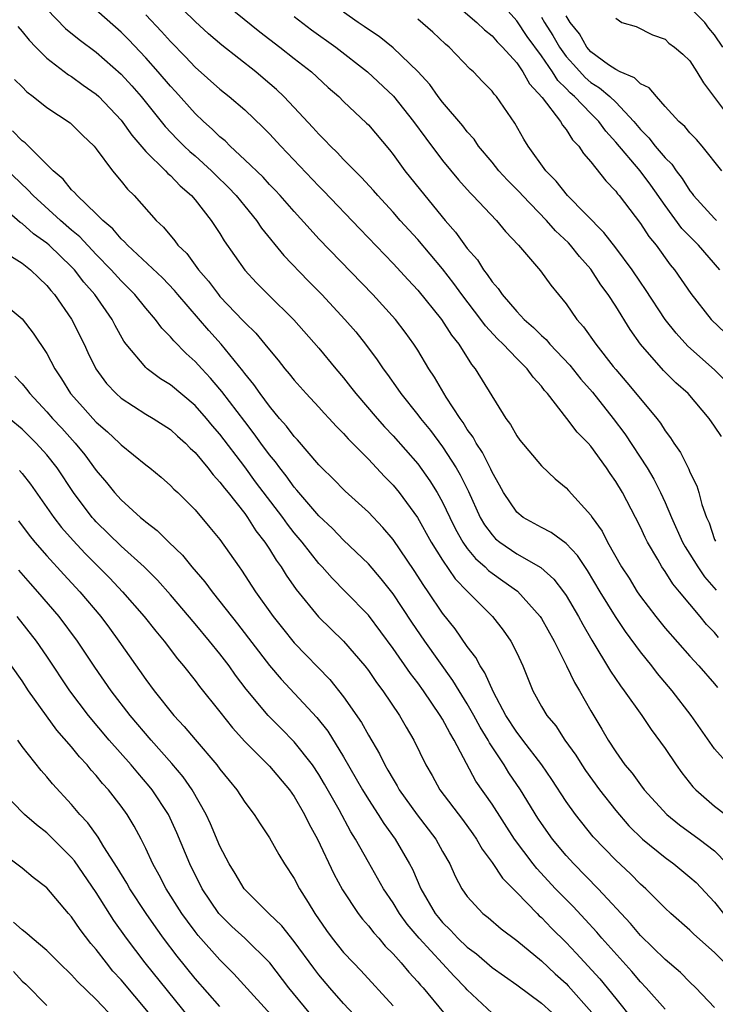
# Model space of a CAD drawing. Units: inches. Extents: x 2640000 to 2643000, y 1515000 to 1518000.
# Drawn here: x 2640705 to 2640761, y 1516002 to 1516081 of the extents above; entities that cross this region are included whole.
import ezdxf

# ---------------------------------------------------------------- set-up
doc = ezdxf.new("R2010")
doc.units = ezdxf.units.IN
doc.header["$MEASUREMENT"] = 0
doc.layers.add('LD26401515_2ft', color=9, linetype='Continuous')

msp = doc.modelspace()

# ---------------------------------------------------------------- linework, layer by layer
at = {"layer": 'LD26401515_2ft'}
for points, elevation in [([(2640762.149, 1516021), (2640761, 1516022.301), (2640759.101, 1516025), (2640757.579, 1516027), (2640756.391, 1516028.391), (2640755.931, 1516029), (2640755, 1516030.15), (2640753.782, 1516031.782), (2640752.993, 1516032.993), (2640751.752, 1516035), (2640750.716, 1516036.716), (2640749.911, 1516037.911), (2640749, 1516038.88), (2640747.787, 1516039.787), (2640747, 1516040.185), (2640745.514, 1516041), (2640745, 1516041.414), (2640743.921, 1516043), (2640743.61, 1516043.61), (2640743, 1516044.661), (2640742.9, 1516044.9), (2640742.235, 1516046.235), (2640741.725, 1516047), (2640741.478, 1516047.478), (2640741, 1516048.116), (2640740.666, 1516048.666), (2640740.413, 1516049), (2640739.284, 1516050.716), (2640738.337, 1516052.337), (2640737.898, 1516053), (2640737, 1516054.509), (2640736.69, 1516055), (2640735.978, 1516055.978), (2640735.205, 1516057), (2640733.375, 1516059), (2640729, 1516063.515), (2640728.283, 1516064.283), (2640727, 1516065.71), (2640725.869, 1516067), (2640725.454, 1516067.454), (2640725, 1516067.908), (2640724.482, 1516068.482), (2640723, 1516069.905), (2640721.817, 1516071), (2640721.415, 1516071.415), (2640721, 1516071.756), (2640720.383, 1516072.383), (2640719.676, 1516073), (2640719, 1516073.644), (2640717.41, 1516075.41), (2640717, 1516075.844), (2640716.013, 1516077), (2640715, 1516078.131), (2640713.609, 1516079.609), (2640713, 1516080.221), (2640709.404, 1516083.404)], 8866), ([(2640761.302, 1516031.302), (2640761, 1516031.694), (2640760.35, 1516032.35), (2640759.83, 1516033), (2640758.163, 1516035), (2640757.622, 1516035.622), (2640757, 1516036.634), (2640756.744, 1516037), (2640756.412, 1516037.588), (2640755.565, 1516039), (2640755.371, 1516039.371), (2640755, 1516040.216), (2640754.605, 1516041), (2640753.547, 1516043), (2640753, 1516043.912), (2640752.548, 1516044.548), (2640752.262, 1516045), (2640751, 1516046.752), (2640750.779, 1516047), (2640749.896, 1516047.897), (2640749.056, 1516049), (2640747.484, 1516051), (2640747.25, 1516051.25), (2640747, 1516051.598), (2640746.325, 1516052.325), (2640745.855, 1516053), (2640745, 1516053.835), (2640743.891, 1516055), (2640743.433, 1516055.433), (2640742.47, 1516056.47), (2640742.097, 1516057), (2640740.564, 1516059), (2640739.906, 1516059.906), (2640739, 1516061.076), (2640737, 1516063.451), (2640735.586, 1516065), (2640735, 1516065.668), (2640733.76, 1516067), (2640733.412, 1516067.412), (2640732.459, 1516068.459), (2640731.906, 1516069), (2640731, 1516069.929), (2640730.484, 1516070.484), (2640729.939, 1516071), (2640729.49, 1516071.49), (2640729, 1516071.956), (2640728.513, 1516072.513), (2640727, 1516074.115), (2640726.157, 1516075), (2640725.572, 1516075.572), (2640724.498, 1516076.498), (2640723.89, 1516077), (2640721.156, 1516079.156), (2640720.086, 1516080.086), (2640719, 1516081.067), (2640717.037, 1516083)], 8870), ([(2640721, 1516082.874), (2640724.229, 1516080.229), (2640725.839, 1516079), (2640727, 1516078.076), (2640728.39, 1516077), (2640729.749, 1516075.748), (2640730.604, 1516075), (2640731, 1516074.604), (2640732.857, 1516072.857), (2640733, 1516072.707), (2640734.707, 1516070.707), (2640735, 1516070.334), (2640735.963, 1516069), (2640737.558, 1516067), (2640739.215, 1516065), (2640740.058, 1516064.058), (2640741, 1516062.738), (2640741.813, 1516061.813), (2640742.307, 1516061), (2640742.618, 1516060.618), (2640743, 1516060.022), (2640743.489, 1516059.489), (2640743.808, 1516059), (2640745, 1516057.64), (2640745.611, 1516057), (2640746.357, 1516056.357), (2640747, 1516055.711), (2640747.377, 1516055.377), (2640747.686, 1516055), (2640749.302, 1516053.302), (2640750.183, 1516052.183), (2640751.117, 1516051.117), (2640752.807, 1516049), (2640753.743, 1516047.743), (2640755.541, 1516045), (2640756.089, 1516044.088), (2640756.631, 1516043), (2640757, 1516042.207), (2640757.51, 1516041), (2640758.412, 1516039), (2640758.613, 1516038.613), (2640759, 1516038.042), (2640759.64, 1516037), (2640760.189, 1516036.19), (2640761.119, 1516035.119)], 8872), ([(2640739, 1516083.386), (2640741.774, 1516081), (2640742.392, 1516080.392), (2640743, 1516079.906), (2640743.415, 1516079.414), (2640743.839, 1516079), (2640745, 1516077.721), (2640745.505, 1516077), (2640746.04, 1516076.04), (2640747.061, 1516074.938), (2640748.528, 1516073), (2640748.693, 1516072.693), (2640749, 1516072.334), (2640749.515, 1516071.515), (2640750.02, 1516071), (2640750.401, 1516070.401), (2640751, 1516069.742), (2640752.199, 1516068.199), (2640753, 1516067.371), (2640753.154, 1516067.154), (2640753.293, 1516067), (2640755, 1516064.735), (2640755.688, 1516063.688), (2640756.262, 1516063), (2640757.416, 1516061.416), (2640757.769, 1516061), (2640759.086, 1516059.086), (2640760.732, 1516057), (2640761.879, 1516055.879)], 8880), ([(2640761.431, 1516061), (2640759.689, 1516063), (2640759.337, 1516063.337), (2640758.35, 1516064.35), (2640757, 1516066.195), (2640755.836, 1516067.836), (2640754.97, 1516069), (2640753, 1516071.323), (2640752.21, 1516072.21), (2640751.636, 1516073), (2640751, 1516073.626), (2640749.674, 1516075), (2640749.31, 1516075.31), (2640749, 1516075.646), (2640748.311, 1516076.311), (2640747.887, 1516077), (2640747, 1516078.285), (2640745.852, 1516079.852), (2640745, 1516081.135), (2640743.325, 1516083)], 8882), ([(2640707, 1516082.059), (2640708.515, 1516080.515), (2640709.613, 1516079.613), (2640711, 1516078.593), (2640713, 1516076.81), (2640713.863, 1516075.863), (2640714.617, 1516075), (2640716.577, 1516072.577), (2640717.552, 1516071.552), (2640718.115, 1516071), (2640718.565, 1516070.565), (2640719, 1516070.203), (2640720.325, 1516069), (2640720.656, 1516068.656), (2640721.671, 1516067.671), (2640722.307, 1516067), (2640723, 1516066.138), (2640723.954, 1516065), (2640724.37, 1516064.37), (2640726.167, 1516062.167), (2640728.126, 1516060.126), (2640729.231, 1516059), (2640731.106, 1516057), (2640731.984, 1516055.984), (2640732.777, 1516055), (2640733.722, 1516053.722), (2640734.192, 1516053), (2640734.543, 1516052.543), (2640735.374, 1516051.374), (2640735.617, 1516051), (2640737, 1516049.288), (2640737.211, 1516049), (2640738.018, 1516048.018), (2640739, 1516046.694), (2640740.099, 1516045), (2640740.434, 1516044.434), (2640741.085, 1516043.085), (2640742.046, 1516041), (2640742.395, 1516040.396), (2640743, 1516039.58), (2640743.283, 1516039.283), (2640743.632, 1516039), (2640745, 1516038.067), (2640746.949, 1516036.949), (2640748.005, 1516036.005), (2640748.784, 1516035), (2640749, 1516034.682), (2640749.999, 1516033), (2640750.347, 1516032.347), (2640751.073, 1516031.073), (2640752.578, 1516028.578), (2640753.386, 1516027.386), (2640753.694, 1516027), (2640755.116, 1516025), (2640755.874, 1516023.875), (2640757, 1516022.342), (2640757.884, 1516021), (2640758.35, 1516020.35), (2640759.243, 1516019.243), (2640759.471, 1516019), (2640761, 1516017.67), (2640761.882, 1516017)], 8864), ([(2640761.548, 1516047.548), (2640761, 1516048.383), (2640760.557, 1516049), (2640758.854, 1516051), (2640757.876, 1516051.876), (2640756.873, 1516052.874), (2640755.006, 1516055.006), (2640754.173, 1516056.173), (2640753, 1516058.075), (2640752.399, 1516059), (2640751.804, 1516059.804), (2640751, 1516061.055), (2640750.075, 1516062.075), (2640749.344, 1516063), (2640749.18, 1516063.18), (2640748.146, 1516064.146), (2640747.403, 1516065), (2640745.469, 1516067), (2640745.253, 1516067.253), (2640744.247, 1516068.247), (2640743.551, 1516069), (2640743, 1516069.694), (2640741.908, 1516071), (2640741.552, 1516071.552), (2640741, 1516072.156), (2640740.637, 1516072.637), (2640739, 1516074.543), (2640738.653, 1516075), (2640737.97, 1516075.97), (2640737, 1516077.032), (2640735, 1516078.944), (2640733.866, 1516079.866), (2640733, 1516080.427), (2640732.671, 1516080.671), (2640732.174, 1516081), (2640731, 1516081.83)], 8876), ([(2640761.657, 1516079), (2640761, 1516079.983), (2640760.53, 1516080.53), (2640760.206, 1516081), (2640759, 1516082.198)], 8890), ([(2640715, 1516081.615), (2640716.275, 1516080.275), (2640717, 1516079.463), (2640718.222, 1516078.222), (2640719, 1516077.393), (2640721, 1516075.598), (2640721.752, 1516075), (2640723, 1516073.92), (2640724.498, 1516072.498), (2640725, 1516071.984), (2640725.91, 1516071), (2640729, 1516067.755), (2640729.377, 1516067.377), (2640732.306, 1516064.306), (2640735, 1516061.528), (2640736.21, 1516060.21), (2640737, 1516059.375), (2640738.926, 1516057), (2640739.732, 1516055.732), (2640740.307, 1516055), (2640741.343, 1516053.343), (2640741.645, 1516053), (2640744.129, 1516049), (2640744.502, 1516048.501), (2640745, 1516047.605), (2640745.255, 1516047.255), (2640747, 1516045.167), (2640748.116, 1516044.116), (2640749, 1516043.381), (2640749.173, 1516043.173), (2640751, 1516041.17), (2640751.107, 1516041), (2640751.9, 1516039.9), (2640752.346, 1516039), (2640753.482, 1516037), (2640754.081, 1516036.081), (2640754.741, 1516035), (2640755, 1516034.621), (2640756.242, 1516033), (2640757, 1516032.052), (2640759, 1516029.78), (2640759.715, 1516029), (2640761, 1516027.544), (2640761.245, 1516027.245)], 8868), ([(2640727, 1516081.462), (2640728.394, 1516080.393), (2640730.378, 1516079), (2640732.93, 1516077), (2640735.034, 1516075.034), (2640736.662, 1516073), (2640737.644, 1516071.644), (2640739, 1516069.852), (2640740.286, 1516068.286), (2640741.223, 1516067.223), (2640741.458, 1516067), (2640743.358, 1516065), (2640744.093, 1516064.093), (2640745.128, 1516063), (2640746.921, 1516060.921), (2640747.76, 1516059.76), (2640749, 1516058.247), (2640749.86, 1516057), (2640750.406, 1516056.406), (2640751.383, 1516055), (2640752.797, 1516053.203), (2640753, 1516052.951), (2640753.913, 1516051.913), (2640755, 1516050.577), (2640756.324, 1516049), (2640756.62, 1516048.62), (2640757, 1516047.999), (2640757.435, 1516047.435), (2640757.71, 1516047), (2640758.246, 1516046.245), (2640758.908, 1516044.908), (2640759, 1516044.651), (2640759.559, 1516043.56), (2640759.726, 1516043), (2640759.955, 1516042.045), (2640760.337, 1516041), (2640760.561, 1516040.561), (2640761, 1516039.229), (2640761.079, 1516039.079)], 8874), ([(2640761.963, 1516051.963), (2640761, 1516052.932), (2640758.844, 1516054.844), (2640757.883, 1516055.883), (2640756.99, 1516056.99), (2640755.414, 1516059.415), (2640755, 1516060), (2640754.33, 1516061), (2640753, 1516062.77), (2640752.029, 1516064.029), (2640749.103, 1516067), (2640748.177, 1516068.177), (2640747.348, 1516069), (2640745.921, 1516071), (2640745.564, 1516071.564), (2640744.853, 1516072.853), (2640743.365, 1516075), (2640743.186, 1516075.186), (2640743, 1516075.447), (2640742.228, 1516076.228), (2640741.507, 1516077), (2640741.231, 1516077.231), (2640739.548, 1516079), (2640739.251, 1516079.251), (2640738.218, 1516080.218), (2640737, 1516081.265)], 8878), ([(2640747, 1516081.415), (2640747.239, 1516081), (2640747.928, 1516079.928), (2640748.46, 1516079), (2640749, 1516078.251), (2640749.583, 1516077.583), (2640750.539, 1516076.539), (2640751, 1516076.148), (2640751.699, 1516075.699), (2640752.538, 1516075), (2640753, 1516074.546), (2640754.467, 1516073), (2640755, 1516072.34), (2640755.667, 1516071.667), (2640756.186, 1516071), (2640757, 1516070.05), (2640757.544, 1516069.544), (2640757.9, 1516069), (2640758.387, 1516068.387), (2640759, 1516067.377), (2640759.173, 1516067.173), (2640759.29, 1516067), (2640761, 1516065.146), (2640761.149, 1516065)], 8884), ([(2640761.589, 1516069), (2640759.988, 1516071), (2640759.526, 1516071.526), (2640759, 1516072.073), (2640758.582, 1516072.582), (2640758.101, 1516073), (2640757, 1516074.199), (2640756.291, 1516075), (2640755.709, 1516075.709), (2640755, 1516076.027), (2640754.511, 1516076.511), (2640753.36, 1516077), (2640753, 1516077.178), (2640752.423, 1516077.577), (2640751, 1516078.616), (2640750.656, 1516079), (2640750.065, 1516080.065), (2640749.31, 1516081), (2640749, 1516081.524)], 8886), ([(2640753, 1516081.33), (2640753.507, 1516081), (2640754.654, 1516080.654), (2640755.98, 1516079.98), (2640757, 1516079.653), (2640757.308, 1516079.308), (2640757.753, 1516079), (2640758.433, 1516078.433), (2640759, 1516077.88), (2640759.567, 1516077), (2640760.102, 1516076.102), (2640761, 1516074.941), (2640762.68, 1516072.68)], 8888), ([(2640704.663, 1516080.663), (2640705, 1516080.275), (2640705.566, 1516079.566), (2640706.115, 1516079), (2640707, 1516078.112), (2640708.763, 1516076.763), (2640709, 1516076.622), (2640709.933, 1516075.933), (2640711, 1516075.187), (2640711.201, 1516075), (2640713, 1516073.106), (2640713.875, 1516071.875), (2640715, 1516070.576), (2640716.604, 1516069), (2640716.789, 1516068.789), (2640717, 1516068.614), (2640717.784, 1516067.784), (2640718.707, 1516067), (2640719, 1516066.65), (2640720.288, 1516065), (2640721, 1516063.932), (2640721.352, 1516063.352), (2640723, 1516060.978), (2640723.959, 1516059.959), (2640724.908, 1516059), (2640726.974, 1516056.974), (2640729, 1516054.679), (2640730.373, 1516053), (2640731, 1516052.265), (2640731.564, 1516051.564), (2640731.991, 1516051), (2640733.707, 1516049), (2640734.315, 1516048.315), (2640735, 1516047.599), (2640737, 1516045.318), (2640737.969, 1516043.969), (2640738.571, 1516043), (2640739, 1516042.234), (2640739.582, 1516041), (2640740.051, 1516040.051), (2640740.639, 1516039), (2640741, 1516038.496), (2640741.673, 1516037.673), (2640742.439, 1516037), (2640742.714, 1516036.714), (2640743, 1516036.494), (2640743.883, 1516035.883), (2640745.047, 1516035.047), (2640746.888, 1516033), (2640747, 1516032.823), (2640748.021, 1516031), (2640749.03, 1516029), (2640749.662, 1516027.662), (2640750.068, 1516027), (2640751, 1516025.377), (2640751.891, 1516023.891), (2640752.393, 1516023), (2640753, 1516022.049), (2640753.751, 1516021), (2640754.328, 1516020.328), (2640755, 1516019.385), (2640755.306, 1516019), (2640757.143, 1516017), (2640758.162, 1516016.162), (2640759.749, 1516015), (2640761, 1516014.054), (2640762.024, 1516013)], 8862), ([(2640704.379, 1516076.379), (2640705, 1516075.778), (2640705.38, 1516075.38), (2640705.905, 1516075), (2640707, 1516074.129), (2640708.883, 1516072.883), (2640709.881, 1516071.881), (2640710.824, 1516071), (2640711, 1516070.789), (2640712.304, 1516069), (2640713, 1516068.173), (2640713.511, 1516067.511), (2640714.05, 1516067), (2640715.854, 1516065), (2640716.447, 1516064.447), (2640717.355, 1516063.355), (2640717.607, 1516063), (2640718.312, 1516062.312), (2640719.279, 1516061), (2640720.08, 1516060.08), (2640720.88, 1516059), (2640721, 1516058.861), (2640722.889, 1516056.889), (2640723, 1516056.757), (2640723.893, 1516055.893), (2640724.636, 1516055), (2640725, 1516054.529), (2640725.702, 1516053.702), (2640726.253, 1516053), (2640726.6, 1516052.6), (2640727, 1516052.081), (2640727.962, 1516051), (2640729, 1516049.897), (2640729.421, 1516049.421), (2640729.827, 1516049), (2640730.386, 1516048.386), (2640731, 1516047.777), (2640731.359, 1516047.359), (2640733, 1516045.698), (2640734.302, 1516044.302), (2640735, 1516043.595), (2640735.489, 1516043), (2640736.981, 1516040.981), (2640738.09, 1516039), (2640739, 1516037.543), (2640740.032, 1516036.031), (2640741.012, 1516035.011), (2640743.026, 1516033), (2640743.895, 1516031.896), (2640744.53, 1516031), (2640745, 1516030.06), (2640745.488, 1516029), (2640746.307, 1516027), (2640747, 1516025.717), (2640747.419, 1516025), (2640748.147, 1516024.147), (2640748.899, 1516023), (2640749.777, 1516021.777), (2640750.257, 1516021), (2640750.556, 1516020.556), (2640751.688, 1516019), (2640753, 1516017.311), (2640754.075, 1516016.075), (2640755.179, 1516015), (2640757, 1516013.512), (2640757.708, 1516013), (2640759, 1516011.944), (2640759.5, 1516011.5), (2640761, 1516009.92), (2640761.716, 1516009)], 8860), ([(2640761.826, 1516005), (2640761, 1516005.833), (2640759.323, 1516007.322), (2640759, 1516007.654), (2640757.461, 1516009), (2640757, 1516009.421), (2640755.428, 1516011), (2640755, 1516011.38), (2640754.199, 1516012.199), (2640753, 1516013.307), (2640751.184, 1516015.184), (2640749.758, 1516017), (2640749, 1516018.058), (2640747.833, 1516019.833), (2640747.028, 1516021), (2640745.486, 1516023), (2640745.287, 1516023.287), (2640745, 1516023.637), (2640744.13, 1516025), (2640743.122, 1516026.878), (2640742.431, 1516028.431), (2640742.034, 1516029), (2640741.688, 1516029.688), (2640741, 1516030.56), (2640740.008, 1516032.008), (2640739, 1516033.277), (2640737.833, 1516035), (2640737.487, 1516035.487), (2640736.71, 1516036.71), (2640735, 1516039.219), (2640734.183, 1516040.183), (2640733, 1516041.427), (2640731.125, 1516043.126), (2640730.136, 1516044.136), (2640729.231, 1516045), (2640729, 1516045.238), (2640727.26, 1516047.26), (2640727, 1516047.525), (2640726.377, 1516048.377), (2640725.822, 1516049), (2640725, 1516049.983), (2640724.247, 1516051), (2640723.743, 1516051.743), (2640723, 1516052.634), (2640722.848, 1516052.848), (2640721.101, 1516055), (2640720.103, 1516056.103), (2640717.588, 1516059), (2640717.323, 1516059.323), (2640716.346, 1516060.346), (2640713.513, 1516063), (2640713.279, 1516063.279), (2640713, 1516063.517), (2640712.326, 1516064.326), (2640711.521, 1516065), (2640711, 1516065.54), (2640709.442, 1516067), (2640709.251, 1516067.251), (2640709, 1516067.477), (2640708.329, 1516068.329), (2640707.511, 1516069), (2640705.258, 1516071.258), (2640705, 1516071.438), (2640704.229, 1516072.228)], 8858), ([(2640761, 1516001.391), (2640759.481, 1516003), (2640759, 1516003.451), (2640758.231, 1516004.231), (2640757, 1516005.286), (2640755, 1516007.233), (2640754.19, 1516008.19), (2640751.588, 1516011), (2640749.608, 1516013), (2640749, 1516013.675), (2640747.904, 1516015), (2640747, 1516016.265), (2640746.706, 1516016.706), (2640745.299, 1516019), (2640744.371, 1516020.371), (2640743.987, 1516021), (2640742.791, 1516022.791), (2640742.692, 1516023), (2640742.05, 1516024.05), (2640741.537, 1516025), (2640741, 1516025.94), (2640740.33, 1516027), (2640739.83, 1516027.83), (2640737.572, 1516031), (2640736.526, 1516032.526), (2640735, 1516034.817), (2640734.042, 1516036.043), (2640733, 1516037.243), (2640731, 1516039.171), (2640730.104, 1516040.104), (2640729, 1516041.117), (2640727.372, 1516043), (2640727.211, 1516043.211), (2640727, 1516043.435), (2640726.352, 1516044.352), (2640725.829, 1516045), (2640725.488, 1516045.488), (2640725, 1516046.059), (2640724.302, 1516047), (2640723.763, 1516047.763), (2640723, 1516048.738), (2640721.165, 1516051.165), (2640721, 1516051.361), (2640720.242, 1516052.242), (2640719.536, 1516053), (2640719, 1516053.603), (2640718.257, 1516054.257), (2640717.269, 1516055.269), (2640717, 1516055.604), (2640716.298, 1516056.298), (2640715.797, 1516057), (2640715, 1516057.914), (2640714.128, 1516059), (2640713, 1516060.126), (2640712.216, 1516061), (2640711, 1516062.237), (2640709.664, 1516063.664), (2640709, 1516064.215), (2640708.098, 1516065), (2640705.884, 1516067), (2640705.469, 1516067.469), (2640703, 1516069.785)], 8856), ([(2640757, 1516001.28), (2640755.469, 1516003), (2640755, 1516003.488), (2640754.312, 1516004.312), (2640751.878, 1516007), (2640751.476, 1516007.476), (2640750.522, 1516008.522), (2640749.551, 1516009.55), (2640748.133, 1516011), (2640746.623, 1516012.624), (2640746.321, 1516013), (2640744.822, 1516015), (2640743, 1516017.823), (2640741.701, 1516019.701), (2640739.951, 1516023), (2640739.582, 1516023.582), (2640739, 1516024.694), (2640738.816, 1516025), (2640737.448, 1516027), (2640737, 1516027.629), (2640736.401, 1516028.401), (2640735, 1516030.419), (2640733, 1516033.091), (2640731.15, 1516035), (2640730.08, 1516036.08), (2640729.275, 1516037), (2640729, 1516037.288), (2640727.651, 1516039), (2640727, 1516039.766), (2640726.453, 1516040.453), (2640726.077, 1516041), (2640723.888, 1516043.888), (2640723, 1516045.089), (2640721, 1516047.714), (2640720.402, 1516048.402), (2640719.911, 1516049), (2640719, 1516050.036), (2640717, 1516051.707), (2640716.197, 1516052.197), (2640715.111, 1516053), (2640715, 1516053.101), (2640713.421, 1516055), (2640713.239, 1516055.239), (2640712.516, 1516056.516), (2640712.273, 1516057), (2640710.887, 1516059), (2640710.003, 1516060.002), (2640709.24, 1516061), (2640709, 1516061.252), (2640707.195, 1516063), (2640707, 1516063.171), (2640705.926, 1516063.926), (2640705, 1516064.747), (2640704.839, 1516064.839), (2640703, 1516066.41)], 8854), ([(2640703.507, 1516062.493), (2640705, 1516061.536), (2640705.678, 1516061), (2640706.345, 1516060.345), (2640707, 1516059.743), (2640707.329, 1516059.329), (2640707.628, 1516059), (2640709, 1516057.009), (2640710.008, 1516055), (2640710.322, 1516054.322), (2640710.974, 1516053), (2640711.833, 1516051.833), (2640712.612, 1516051), (2640713, 1516050.647), (2640715, 1516049.35), (2640715.591, 1516049), (2640717, 1516048.093), (2640717.569, 1516047.569), (2640718.218, 1516047), (2640718.599, 1516046.599), (2640719, 1516046.236), (2640720.019, 1516045), (2640720.439, 1516044.439), (2640721, 1516043.859), (2640721.357, 1516043.357), (2640721.661, 1516043), (2640723, 1516041.307), (2640723.226, 1516041), (2640723.91, 1516039.91), (2640724.636, 1516039), (2640725, 1516038.447), (2640725.544, 1516037.544), (2640725.953, 1516037), (2640726.347, 1516036.347), (2640727.169, 1516035.169), (2640728.976, 1516032.976), (2640730.99, 1516030.99), (2640732.711, 1516029), (2640733, 1516028.629), (2640733.668, 1516027.669), (2640734.182, 1516027), (2640735.525, 1516025), (2640736.058, 1516024.058), (2640736.691, 1516023), (2640737.66, 1516021), (2640738.151, 1516020.15), (2640738.774, 1516019), (2640740.602, 1516016.601), (2640741.446, 1516015.446), (2640741.751, 1516015), (2640742.202, 1516014.202), (2640743, 1516013.116), (2640743.846, 1516011.846), (2640745, 1516010.693), (2640746.646, 1516009), (2640746.822, 1516008.822), (2640747, 1516008.672), (2640747.819, 1516007.819), (2640749, 1516006.645), (2640749.804, 1516005.804), (2640751.722, 1516003.722), (2640753, 1516002.118), (2640754.399, 1516000.399)], 8852), ([(2640703, 1516058.685), (2640705, 1516057.049), (2640705.893, 1516055.893), (2640707, 1516054.256), (2640707.653, 1516053), (2640708.192, 1516052.192), (2640708.914, 1516051), (2640709.909, 1516049.909), (2640710.709, 1516049), (2640711, 1516048.688), (2640711.909, 1516047.909), (2640712.869, 1516047), (2640713, 1516046.857), (2640715, 1516045.243), (2640715.319, 1516045), (2640716.241, 1516044.241), (2640717, 1516043.585), (2640717.281, 1516043.281), (2640717.587, 1516043), (2640719, 1516041.603), (2640720.192, 1516040.192), (2640721, 1516039.203), (2640722.541, 1516037), (2640722.74, 1516036.74), (2640723.872, 1516035), (2640725.292, 1516033), (2640726.046, 1516032.046), (2640727, 1516030.874), (2640729.893, 1516027.893), (2640731, 1516026.512), (2640732.44, 1516024.44), (2640733, 1516023.402), (2640733.903, 1516021.903), (2640734.334, 1516021), (2640734.588, 1516020.588), (2640735, 1516019.838), (2640735.322, 1516019.322), (2640735.491, 1516019), (2640736.956, 1516016.956), (2640738.465, 1516015), (2640739, 1516014.015), (2640739.58, 1516013), (2640740.01, 1516012.01), (2640740.567, 1516011), (2640741, 1516010.383), (2640742.269, 1516009), (2640742.681, 1516008.681), (2640743.751, 1516007.751), (2640745, 1516006.821), (2640747, 1516005.184), (2640748.116, 1516004.116), (2640749, 1516003.333), (2640749.164, 1516003.164), (2640751.075, 1516001)], 8850), ([(2640704.408, 1516052.408), (2640705, 1516051.786), (2640705.366, 1516051.366), (2640705.617, 1516051), (2640707, 1516049.53), (2640707.455, 1516049), (2640708.206, 1516048.206), (2640709.304, 1516047), (2640710.062, 1516046.062), (2640711, 1516044.779), (2640711.817, 1516043.817), (2640712.473, 1516043), (2640713, 1516042.417), (2640714.566, 1516041), (2640714.809, 1516040.809), (2640715, 1516040.63), (2640715.935, 1516039.935), (2640716.87, 1516039), (2640717.963, 1516037.963), (2640718.73, 1516037), (2640719.786, 1516035.786), (2640720.358, 1516035), (2640721, 1516034.219), (2640722.413, 1516032.413), (2640725, 1516029.039), (2640725.944, 1516027.944), (2640728.84, 1516024.84), (2640729.723, 1516023.723), (2640731, 1516021.655), (2640732.518, 1516019), (2640733, 1516018.208), (2640733.797, 1516017), (2640734.26, 1516016.26), (2640735.177, 1516015), (2640736.336, 1516013), (2640736.568, 1516012.568), (2640737.233, 1516011), (2640738.4, 1516009), (2640738.668, 1516008.668), (2640739, 1516008.274), (2640739.654, 1516007.654), (2640740.244, 1516007), (2640741, 1516006.272), (2640741.738, 1516005.737), (2640743, 1516004.647), (2640745, 1516003.237), (2640747, 1516001.763), (2640747.846, 1516001)], 8848), ([(2640743, 1516000.939), (2640741, 1516002.838), (2640740.858, 1516003), (2640739.933, 1516003.933), (2640737.103, 1516007), (2640736.134, 1516008.134), (2640735.515, 1516009), (2640735, 1516009.869), (2640734.229, 1516011), (2640733, 1516013.145), (2640731.972, 1516015), (2640731.593, 1516015.593), (2640730.628, 1516017.372), (2640729.454, 1516019.454), (2640729, 1516020.222), (2640728.482, 1516021), (2640727, 1516022.881), (2640725.937, 1516023.937), (2640724.905, 1516025), (2640723.133, 1516027.133), (2640722.258, 1516028.258), (2640721.735, 1516029), (2640721, 1516029.965), (2640720.166, 1516031), (2640719, 1516032.41), (2640717, 1516034.754), (2640715.942, 1516035.942), (2640714.861, 1516037), (2640713, 1516038.668), (2640711, 1516040.633), (2640710.823, 1516040.823), (2640710.67, 1516041), (2640709.145, 1516043), (2640707.828, 1516045), (2640707, 1516046.055), (2640706.144, 1516047), (2640705, 1516048.124), (2640703.952, 1516049)], 8846), ([(2640704.786, 1516044.786), (2640705, 1516044.543), (2640705.692, 1516043.692), (2640707.573, 1516041), (2640708.191, 1516040.191), (2640709.125, 1516039.125), (2640710.093, 1516038.093), (2640712.083, 1516036.083), (2640713.129, 1516035), (2640714.877, 1516033), (2640715.806, 1516031.806), (2640716.485, 1516031), (2640717.57, 1516029.57), (2640718.065, 1516029), (2640719, 1516027.816), (2640719.343, 1516027.343), (2640721, 1516025.291), (2640722.006, 1516024.006), (2640723, 1516022.889), (2640725, 1516020.889), (2640726.616, 1516019), (2640727, 1516018.456), (2640727.835, 1516017), (2640728.21, 1516016.21), (2640728.891, 1516015), (2640730.208, 1516012.208), (2640730.9, 1516010.9), (2640732.176, 1516009), (2640732.535, 1516008.535), (2640733, 1516008.013), (2640733.438, 1516007.438), (2640733.836, 1516007), (2640734.371, 1516006.371), (2640735, 1516005.742), (2640735.654, 1516005), (2640736.262, 1516004.261), (2640737, 1516003.484), (2640737.217, 1516003.217), (2640737.423, 1516003), (2640739.077, 1516001)], 8844), ([(2640704.723, 1516040.723), (2640705.579, 1516039.579), (2640706.041, 1516039), (2640707, 1516037.89), (2640708.38, 1516036.38), (2640709.671, 1516035), (2640711.358, 1516033), (2640712.061, 1516032.061), (2640712.828, 1516031), (2640715, 1516027.917), (2640715.687, 1516027), (2640717.28, 1516025), (2640718.115, 1516024.115), (2640719, 1516023.044), (2640720.756, 1516021), (2640721, 1516020.663), (2640721.741, 1516019.741), (2640722.362, 1516019), (2640723, 1516018.006), (2640723.772, 1516017), (2640724.246, 1516016.246), (2640725, 1516015.122), (2640725.754, 1516013.754), (2640726.215, 1516013), (2640727, 1516011.83), (2640727.434, 1516011), (2640728.127, 1516009.873), (2640728.679, 1516009), (2640729.628, 1516007.628), (2640730.086, 1516007), (2640731, 1516005.856), (2640731.787, 1516005), (2640732.385, 1516004.385), (2640735, 1516001.533)], 8842), ([(2640732.323, 1516000.323), (2640731, 1516001.731), (2640729.891, 1516003), (2640729, 1516004.051), (2640728.582, 1516004.582), (2640727, 1516006.731), (2640726, 1516008), (2640724.946, 1516009), (2640722.955, 1516011), (2640722.231, 1516012.231), (2640721.749, 1516013), (2640721, 1516014.432), (2640720.237, 1516016.237), (2640719.883, 1516017), (2640718.746, 1516019), (2640718.03, 1516020.03), (2640717.122, 1516021.122), (2640715.441, 1516023), (2640713.731, 1516025), (2640712.196, 1516027), (2640710.889, 1516028.889), (2640709.476, 1516031), (2640707.992, 1516033), (2640706.286, 1516035), (2640705.669, 1516035.669), (2640704.73, 1516036.73)], 8840), ([(2640728.219, 1516001), (2640726.579, 1516003), (2640725.023, 1516005.023), (2640723, 1516006.999), (2640721.96, 1516007.96), (2640721, 1516008.904), (2640720.919, 1516009), (2640719.566, 1516011), (2640718.555, 1516013), (2640717.514, 1516015.514), (2640716.835, 1516017), (2640715.518, 1516019), (2640715.289, 1516019.289), (2640714.357, 1516020.357), (2640713.819, 1516021), (2640712.041, 1516023), (2640710.36, 1516025), (2640708.86, 1516027), (2640707, 1516029.776), (2640706.154, 1516031), (2640704.592, 1516033)], 8838), ([(2640725.935, 1515999.935), (2640722.133, 1516004.133), (2640721, 1516005.252), (2640719.233, 1516007.233), (2640719, 1516007.53), (2640718.368, 1516008.368), (2640717.927, 1516009), (2640716.646, 1516011), (2640716.087, 1516012.087), (2640715.565, 1516013), (2640715, 1516014.242), (2640714.62, 1516015), (2640714.062, 1516016.062), (2640713.493, 1516017), (2640713, 1516017.681), (2640711.977, 1516019), (2640711.508, 1516019.508), (2640711, 1516020.141), (2640710.587, 1516020.587), (2640710.265, 1516021), (2640709.651, 1516021.651), (2640709, 1516022.465), (2640707.819, 1516023.819), (2640706.962, 1516024.962), (2640705.519, 1516027), (2640705, 1516027.783), (2640704.155, 1516029)], 8836), ([(2640721, 1516001.491), (2640719, 1516003.743), (2640717.54, 1516005.54), (2640716.436, 1516007), (2640715.833, 1516007.833), (2640715.023, 1516009), (2640713.712, 1516011), (2640713.459, 1516011.459), (2640712.701, 1516012.701), (2640711.605, 1516014.395), (2640711.153, 1516015.153), (2640710.314, 1516016.313), (2640709.663, 1516017), (2640709, 1516017.796), (2640707.466, 1516019.466), (2640707, 1516020.052), (2640706.546, 1516020.546), (2640705, 1516022.496), (2640704.644, 1516023)], 8834), ([(2640718.552, 1516000.552), (2640714.952, 1516005), (2640713.434, 1516007), (2640712.424, 1516008.424), (2640711, 1516010.682), (2640709.242, 1516013.242), (2640709, 1516013.525), (2640707, 1516015.519), (2640706.153, 1516016.153), (2640705.196, 1516017), (2640705, 1516017.19), (2640703.282, 1516019)], 8832), ([(2640715.227, 1516001), (2640713, 1516003.643), (2640712.351, 1516004.351), (2640711.818, 1516005), (2640711, 1516006.076), (2640710.567, 1516006.567), (2640709.694, 1516007.694), (2640709, 1516008.723), (2640708.747, 1516009), (2640707, 1516011.063), (2640705.902, 1516011.902), (2640705, 1516012.661), (2640703, 1516014.133)], 8830), ([(2640712.474, 1516000.474), (2640711, 1516002.054), (2640709.49, 1516003.49), (2640709, 1516004.051), (2640708.007, 1516005), (2640707, 1516006.006), (2640705.804, 1516007), (2640705.385, 1516007.385), (2640705, 1516007.673), (2640704.305, 1516008.304)], 8828), ([(2640704.299, 1516004.299), (2640705, 1516003.538), (2640705.294, 1516003.294), (2640707, 1516001.552)], 8826)]:
    msp.add_lwpolyline(points, dxfattribs=dict(at, elevation=elevation))

doc.saveas('drawing.dxf')
